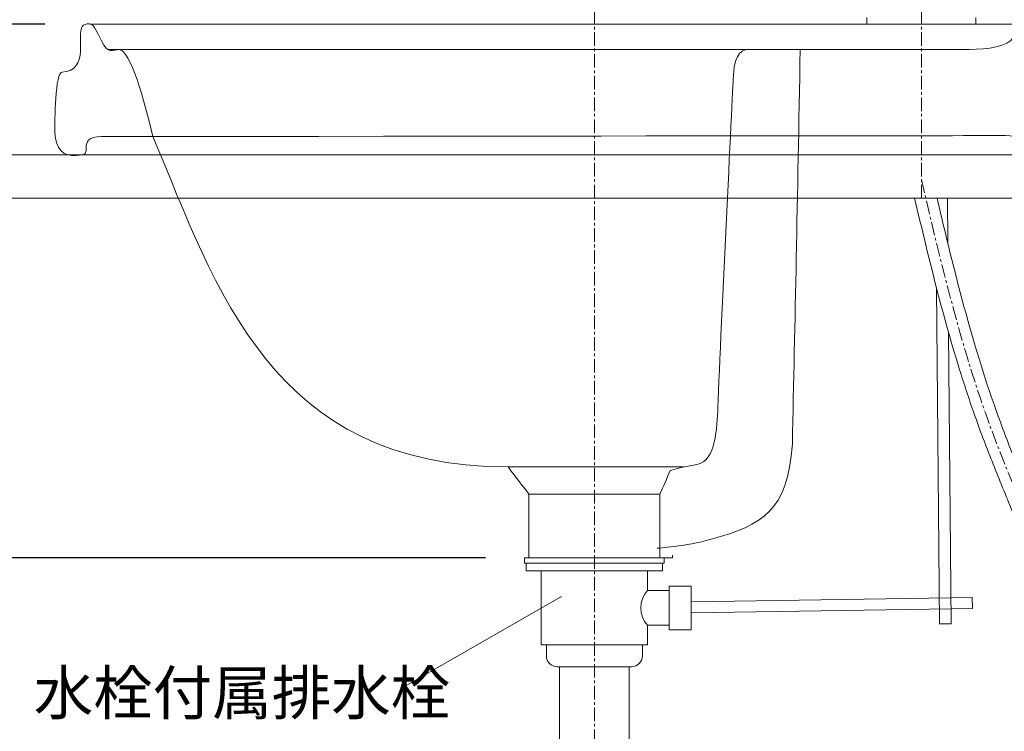
# Model space of a CAD drawing. Units: millimetres. Extents: x -162 to 4038, y 18 to 2988.
# Drawn here: x 2419 to 2870, y 1223 to 1550 of the extents above; entities that cross this region are included whole.
import ezdxf

# ---------------------------------------------------------------- set-up
doc = ezdxf.new("R2010")
doc.units = ezdxf.units.MM
doc.linetypes.add('CENTER1', pattern=[10, 6.25, -1.25, 1.25, -1.25])
doc.layers.get('0').update_dxf_attribs({"lineweight": 5})
for name, color, linetype, lineweight in [('中心線', 1, 'CENTER1', 0), ('寸法', 3, 'Continuous', 5), ('文字', 4, 'Continuous', 15), ('止水栓', 252, 'Continuous', 15), ('水栓', 2, 'Continuous', 15), ('洗面水栓', 150, 'Continuous', 15), ('細線', 7, 'Continuous', 9), ('配管', 31, 'Continuous', 15)]:
    doc.layers.add(name, color=color, linetype=linetype, lineweight=lineweight)
doc.styles.add('japanese', font='romans.shx', dxfattribs={"bigfont": 'bigfont.shx'})
doc.dimstyles.new('KIHON', dxfattribs={"dimscale": 10, "dimtxt": 2.5, "dimasz": 2.5, "dimexe": 0, "dimexo": 2, "dimgap": 1, "dimtad": 1, "dimdec": 0, "dimdsep": 46, "dimtxsty": 'japanese', "dimblk": 'OPEN30', "dimcen": 2.5, "dimadec": 0, "dimazin": 0, "dimtfac": 1, "dimtdec": 0, "dimtmove": 0, "dimatfit": 0, "dimfxl": 1, "dimarcsym": 0})

# ---------------------------------------------------------------- blocks, each defined once
blk = doc.blocks.new('_Open30')
at = {"color": 0, "linetype": 'ByBlock', "lineweight": -2}
for p, q in [((-1, 0.268), (0, 0)), ((0, 0), (-1, -0.268)), ((0, 0), (-1, 0))]:
    blk.add_line(p, q, dxfattribs=at)
blk = doc.blocks.new('*D34')
at = {"layer": 'Defpoints', "color": 0}
for p in [(2185.61, 1547.96), (2450.43, 1547.96), (2652.47, 1302.96)]:
    blk.add_point(p, dxfattribs=at)
at = {"layer": '寸法', "color": 0, "lineweight": -2}
for p, q in [((2430.43, 1547.96), (2185.61, 1547.96)), ((2185.61, 1327.96), (2185.61, 1522.96)), ((2632.47, 1302.96), (2185.61, 1302.96))]:
    blk.add_line(p, q, dxfattribs=at)
at = {"layer": '寸法', "color": 0, "lineweight": -2, "xscale": 25, "yscale": 25, "zscale": 25}
for p, rotation in [((2185.61, 1547.96), 90), ((2185.61, 1302.96), 270)]:
    blk.add_blockref('_Open30', p, dxfattribs=dict(at, rotation=rotation))
at = {"layer": '寸法', "color": 0, "insert": (2163.11, 1425.46), "char_height": 25, "attachment_point": 5, "rotation": 90, "style": 'japanese'}
blk.add_mtext('245', dxfattribs=at)
blk = doc.blocks.new('*D25')
at = {"layer": 'Defpoints', "color": 0}
for p in [(2450.43, 1547.96), (2251.52, 1487.96), (2352.47, 1487.96)]:
    blk.add_point(p, dxfattribs=at)
at = {"layer": '寸法', "color": 0, "lineweight": -2}
for p, q in [((2251.52, 1572.96), (2251.52, 1657.25)), ((2430.43, 1547.96), (2251.52, 1547.96)), ((2251.52, 1487.96), (2251.52, 1547.96)), ((2332.47, 1487.96), (2251.52, 1487.96)), ((2251.52, 1462.96), (2251.52, 1437.96))]:
    blk.add_line(p, q, dxfattribs=at)
at = {"layer": '寸法', "color": 0, "lineweight": -2, "xscale": 25, "yscale": 25, "zscale": 25}
for p, rotation in [((2251.52, 1547.96), 270), ((2251.52, 1487.96), 90)]:
    blk.add_blockref('_Open30', p, dxfattribs=dict(at, rotation=rotation))
at = {"layer": '寸法', "color": 0, "insert": (2229.02, 1627.6), "char_height": 25, "attachment_point": 5, "rotation": 90, "style": 'japanese'}
blk.add_mtext('60', dxfattribs=at)
blk = doc.blocks.new('*D35')
at = {"layer": 'Defpoints', "color": 0}
for p in [(2352.47, 1487.96), (2251.52, 1302.96), (2652.47, 1302.96)]:
    blk.add_point(p, dxfattribs=at)
at = {"layer": '寸法', "color": 0, "lineweight": -2}
for p, q in [((2332.47, 1487.96), (2251.52, 1487.96)), ((2251.52, 1462.96), (2251.52, 1327.96)), ((2632.47, 1302.96), (2251.52, 1302.96))]:
    blk.add_line(p, q, dxfattribs=at)
at = {"layer": '寸法', "color": 0, "lineweight": -2, "xscale": 25, "yscale": 25, "zscale": 25}
for p, rotation in [((2251.52, 1487.96), 90), ((2251.52, 1302.96), 270)]:
    blk.add_blockref('_Open30', p, dxfattribs=dict(at, rotation=rotation))
at = {"layer": '寸法', "color": 0, "insert": (2229.02, 1395.46), "char_height": 25, "attachment_point": 5, "rotation": 90, "style": 'japanese'}
blk.add_mtext('185', dxfattribs=at)

msp = doc.modelspace()

# ---------------------------------------------------------------- linework, layer by layer
at = {"layer": '中心線'}
for p, q in [((2682.47, 597.95), (2682.47, 1701.95)), ((2832.47, 1467.96), (2832.47, 1691.96))]:
    msp.add_line(p, q, dxfattribs=at)
msp.add_open_spline([(2832.47, 1476.54), (2841.49, 1438.16), (2859.4, 1361.99), (2903.47, 1275.86), (2902.69, 1221.25), (2902.47, 1205.82)], degree=3, knots=[0, 0, 0, 0, 118.447937, 235.111152, 281.023562, 281.023562, 281.023562, 281.023562], dxfattribs=at)
at = {"layer": '文字'}
msp.add_line((2667.47, 1285.2), (2593.56, 1242.86), dxfattribs=at)
at = {"layer": '止水栓'}
for points, knots in [([(2829.35, 1467.96), (2830.98, 1461.05), (2832.62, 1454.13), (2838.86, 1428.44), (2843.72, 1409.66), (2851.57, 1384.12), (2853.81, 1377.22), (2857.47, 1366.71), (2858.78, 1363.06), (2861.49, 1355.8), (2862.89, 1352.19), (2867.15, 1341.39), (2870.09, 1334.24), (2877.93, 1314.89), (2882.75, 1302.73), (2890.77, 1278.34), (2893.98, 1266.1), (2896.06, 1251.35), (2896.34, 1249.02), (2896.79, 1244.32), (2896.98, 1241.95), (2897.41, 1234.81), (2897.55, 1229.99), (2897.66, 1218.78), (2897.56, 1212.36), (2897.47, 1205.9)], [7.643527, 7.643527, 7.643527, 7.643527, 28.963398, 28.963398, 86.890195, 86.890195, 108.381987, 108.381987, 119.796349, 119.796349, 131.210711, 131.210711, 154.039435, 154.039435, 193.215984, 193.215984, 232.392534, 232.392534, 239.739861, 239.739861, 247.087189, 247.087189, 261.781843, 261.781843, 281.023562, 281.023562, 281.023562, 281.023562]), ([(2839.63, 1467.96), (2841.07, 1461.86), (2842.52, 1455.76), (2848.52, 1431.04), (2853.31, 1412.53), (2860.94, 1387.66), (2863.06, 1381.12), (2866.56, 1371), (2867.85, 1367.4), (2870.51, 1360.22), (2871.89, 1356.63), (2876.13, 1345.87), (2879.07, 1338.69), (2886.97, 1319.19), (2891.9, 1306.83), (2900.24, 1281.64), (2903.65, 1268.81), (2905.91, 1253.15), (2906.22, 1250.66), (2906.72, 1245.68), (2906.91, 1243.19), (2907.39, 1235.7), (2907.53, 1230.71), (2907.66, 1219.04), (2907.57, 1212.38), (2907.47, 1205.75)], [10.005414, 10.005414, 10.005414, 10.005414, 28.869742, 28.869742, 86.609226, 86.609226, 107.350231, 107.350231, 118.859978, 118.859978, 130.369724, 130.369724, 153.389217, 153.389217, 192.622043, 192.622043, 231.854868, 231.854868, 239.2171, 239.2171, 246.579331, 246.579331, 261.303793, 261.303793, 281.023562, 281.023562, 281.023562, 281.023562])]:
    msp.add_open_spline(points, degree=3, knots=knots, dxfattribs=at)
at = {"layer": '水栓', "ltscale": 2}
for p, q in [((2807.47, 1547.96), (2807.47, 1550.96)), ((2857.47, 1547.96), (2857.47, 1550.96)), ((2857.47, 1547.96), (2807.47, 1547.96))]:
    msp.add_line(p, q, dxfattribs=at)
at = {"layer": '洗面水栓'}
for p, q in [((2880.8, 1547.96), (2451.15, 1547.96)), ((2753.05, 1536.2), (2459.31, 1536.2)), ((2723.32, 1344.63), (2642.97, 1344.63)), ((2712.47, 1332.13), (2652.47, 1332.13)), ((2712.47, 1302.96), (2652.47, 1302.96))]:
    msp.add_line(p, q, dxfattribs=at)
for points, knots in [([(2712.47, 1302.96), (2712.47, 1315.69), (2712.47, 1319.41), (2712.47, 1332.13), (2714.07, 1335.75), (2715.68, 1339.37), (2717.29, 1342.99), (2717.29, 1342.99), (2720.64, 1344.39), (2729.45, 1345.73), (2738.31, 1347.3), (2738.75, 1362.97), (2739.09, 1371.93), (2740.44, 1408.63), (2746.26, 1524.35), (2746.26, 1524.35), (2746.26, 1531.26), (2748.79, 1536.34), (2753.15, 1536.34), (2783, 1536.34), (2824.64, 1536.34), (2854.48, 1536.34), (2862.68, 1536.34), (2872.07, 1537.5), (2874.71, 1541.97), (2876.55, 1546.01), (2876.84, 1547.89), (2878.06, 1547.89), (2881.23, 1547.89), (2884.35, 1548.95), (2884.35, 1542.98), (2884.35, 1541.05), (2884.35, 1539.12), (2884.35, 1537.18), (2884.35, 1532.15), (2886.47, 1527.67), (2889.07, 1527.67), (2892.52, 1527.67), (2892.52, 1509.77), (2892.52, 1498.67), (2892.52, 1494.51), (2890.57, 1488.06), (2884.68, 1488.06), (2878.79, 1488.06), (2878.17, 1488.06), (2878.17, 1491.48), (2878.17, 1494.51), (2877.12, 1496.73), (2871.09, 1496.73), (2866.59, 1496.73), (2862.08, 1496.73), (2490.62, 1496.33)], [0, 0, 0, 0, 8.668, 8.668, 8.668, 11.436797, 11.436797, 11.436797, 12.436797, 12.436797, 12.436797, 13.436797, 13.436797, 13.436797, 14.436797, 14.436797, 14.436797, 15.436797, 15.436797, 15.436797, 38.840797, 38.840797, 38.840797, 39.840797, 39.840797, 39.840797, 40.840797, 40.840797, 40.840797, 41.840797, 41.840797, 41.840797, 43.157797, 43.157797, 43.157797, 44.157797, 44.157797, 44.157797, 45.157797, 45.157797, 45.157797, 46.157797, 46.157797, 46.157797, 47.157797, 47.157797, 47.157797, 48.157797, 48.157797, 48.157797, 51.688797, 51.688797, 51.688797, 51.688797]), ([(2456.38, 1540.22), (2453.9, 1545.29), (2452.78, 1548.04), (2450.88, 1548.04), (2447.71, 1548.04), (2446.73, 1547.19), (2446.73, 1541.25), (2446.73, 1539.3), (2446.73, 1537.35), (2446.73, 1535.4), (2446.73, 1530.4), (2444.05, 1525.92), (2438.47, 1525.92), (2435.04, 1525.92), (2435.04, 1503.29), (2435.04, 1498.29), (2435.04, 1494.1), (2436.98, 1487.67), (2442.87, 1487.67), (2448.77, 1487.67), (2449.38, 1487.67), (2449.38, 1491.09), (2449.38, 1494.1), (2450.44, 1496.33), (2456.48, 1496.33), (2459.45, 1496.33), (2463.42, 1496.33), (2490.62, 1496.33)], [14.968726, 14.968726, 14.968726, 14.968726, 15.968726, 15.968726, 15.968726, 16.968726, 16.968726, 16.968726, 18.298726, 18.298726, 18.298726, 19.298726, 19.298726, 19.298726, 20.298726, 20.298726, 20.298726, 21.298726, 21.298726, 21.298726, 22.298726, 22.298726, 22.298726, 23.298726, 23.298726, 23.298726, 34.251726, 34.251726, 34.251726, 34.251726]), ([(2480.04, 1496.33), (2476.13, 1512.79), (2469.67, 1536.24), (2464.49, 1536.24), (2461.7, 1536.24), (2459.53, 1533.7), (2456.38, 1540.22)], [12.968726, 12.968726, 12.968726, 12.968726, 13.968726, 13.968726, 13.968726, 14.968726, 14.968726, 14.968726, 14.968726]), ([(2711.34, 1307.36), (2711.34, 1307.36), (2724.01, 1308.04), (2736.05, 1311.48), (2759.8, 1318.25), (2770.9, 1323.97), (2773.26, 1355.19), (2774.46, 1411.06), (2775.66, 1466.93), (2776.85, 1536.34)], [0, 0, 0, 0, 1, 1, 1, 2, 2, 2, 40.068558, 40.068558, 40.068558, 40.068558])]:
    msp.add_open_spline(points, degree=3, knots=knots, dxfattribs=at)
for points, degree in [([(2642.97, 1344.63), (2534.26, 1344.63), (2509, 1426.95), (2480.04, 1496.33)], 3), ([(2652.47, 1332.13), (2649.68, 1335.75), (2646.88, 1339.37), (2642.97, 1344.63)], 3), ([(2652.47, 1302.96), (2652.47, 1315.69), (2652.47, 1319.41), (2652.47, 1332.13)], 3), ([(2657.05, 1302.96), (2682.47, 1302.96), (2707.89, 1302.96)], 2)]:
    msp.add_open_spline(points, degree=degree, dxfattribs=at)
at = {"layer": '細線'}
for p, q in [((2952.47, 1487.96), (2352.47, 1487.96)), ((2352.47, 1467.96), (2952.47, 1467.96))]:
    msp.add_line(p, q, dxfattribs=at)
at = {"layer": '配管'}
for p, q in [((2844.37, 1467.96), (2844.55, 1447.39)), ((2839.33, 1427.09), (2840.76, 1272.71)), ((2844.92, 1406.39), (2846.12, 1272.71)), ((2650.42, 1302.96), (2714.52, 1302.96)), ((2650.42, 1302.96), (2650.42, 1300.46)), ((2714.52, 1302.96), (2714.52, 1300.46)), ((2650.42, 1300.46), (2714.52, 1300.46)), ((2651.19, 1300.46), (2651.19, 1296.96)), ((2651.19, 1296.96), (2713.76, 1296.96)), ((2658.13, 1262.96), (2658.13, 1296.96)), ((2706.81, 1287.96), (2706.81, 1296.96)), ((2713.76, 1300.46), (2713.76, 1296.96)), ((2716.81, 1287.96), (2706.81, 1287.96)), ((2716.81, 1269.96), (2716.81, 1289.96)), ((2726.81, 1289.96), (2716.81, 1289.96)), ((2726.81, 1269.96), (2726.81, 1289.96)), ((2726.81, 1282.73), (2855.68, 1284.69)), ((2855.68, 1284.69), (2855.83, 1279.7)), ((2726.81, 1277.73), (2855.83, 1279.7)), ((2706.81, 1271.96), (2716.81, 1271.96)), ((2706.81, 1262.96), (2706.81, 1271.96)), ((2716.81, 1269.96), (2726.81, 1269.96)), ((2846.12, 1272.71), (2840.76, 1272.71)), ((2658.13, 1262.96), (2706.81, 1262.96)), ((2660.47, 1257.96), (2660.47, 1262.96)), ((2704.47, 1257.96), (2704.47, 1262.96)), ((2665.47, 1252.96), (2699.47, 1252.96)), ((2666.47, 1212.96), (2666.47, 1252.96)), ((2698.47, 1212.96), (2698.47, 1252.96))]:
    msp.add_line(p, q, dxfattribs=at)
for centre, radius, start, end in [((2715.76, 1279.96), 12, 138.1897, 221.8103), ((2665.47, 1257.96), 5, 180, 270), ((2699.47, 1257.96), 5, 270, 0)]:
    msp.add_arc(centre, radius, start, end, dxfattribs=at)
for points, degree in [([(2657.05, 1302.96), (2682.47, 1302.96), (2707.89, 1302.96)], 2), ([(2718.24, 1302.96), (2714.79, 1302.96), (2711.34, 1302.96), (2707.89, 1302.96)], 3), ([(2718.24, 1304.18), (2718.24, 1303.77), (2718.24, 1303.37), (2718.24, 1302.96)], 3)]:
    msp.add_open_spline(points, degree=degree, dxfattribs=at)

# ---------------------------------------------------------------- texts
at = {"layer": '文字', "style": 'japanese'}
msp.add_text('水栓付属排水栓', height=20, dxfattribs=at).set_placement((2425.36, 1230.96))

# ---------------------------------------------------------------- dimensions: what is measured, and where the dimension line sits
at = {"layer": '寸法'}
dim = msp.add_linear_dim(base=(2251.52, 1487.96), p1=(2450.43, 1547.96), p2=(2352.47, 1487.96), angle=90, dimstyle='KIHON', dxfattribs=at)
dim.commit()
dim.dimension.update_dxf_attribs({"geometry": '*D25', "text_midpoint": (2251.52, 1627.6), "dimtype": 160})
for base, p1, p2, picture, middle in [((2185.61, 1547.96), (2652.47, 1302.96), (2450.43, 1547.96), '*D34', (2163.11, 1425.46)), ((2251.52, 1302.96), (2352.47, 1487.96), (2652.47, 1302.96), '*D35', (2229.02, 1395.46))]:
    dim = msp.add_linear_dim(base=base, p1=p1, p2=p2, angle=90, dimstyle='KIHON', dxfattribs=at)
    dim.commit()
    dim.dimension.update_dxf_attribs({"geometry": picture, "text_midpoint": middle})

doc.saveas('drawing.dxf')
